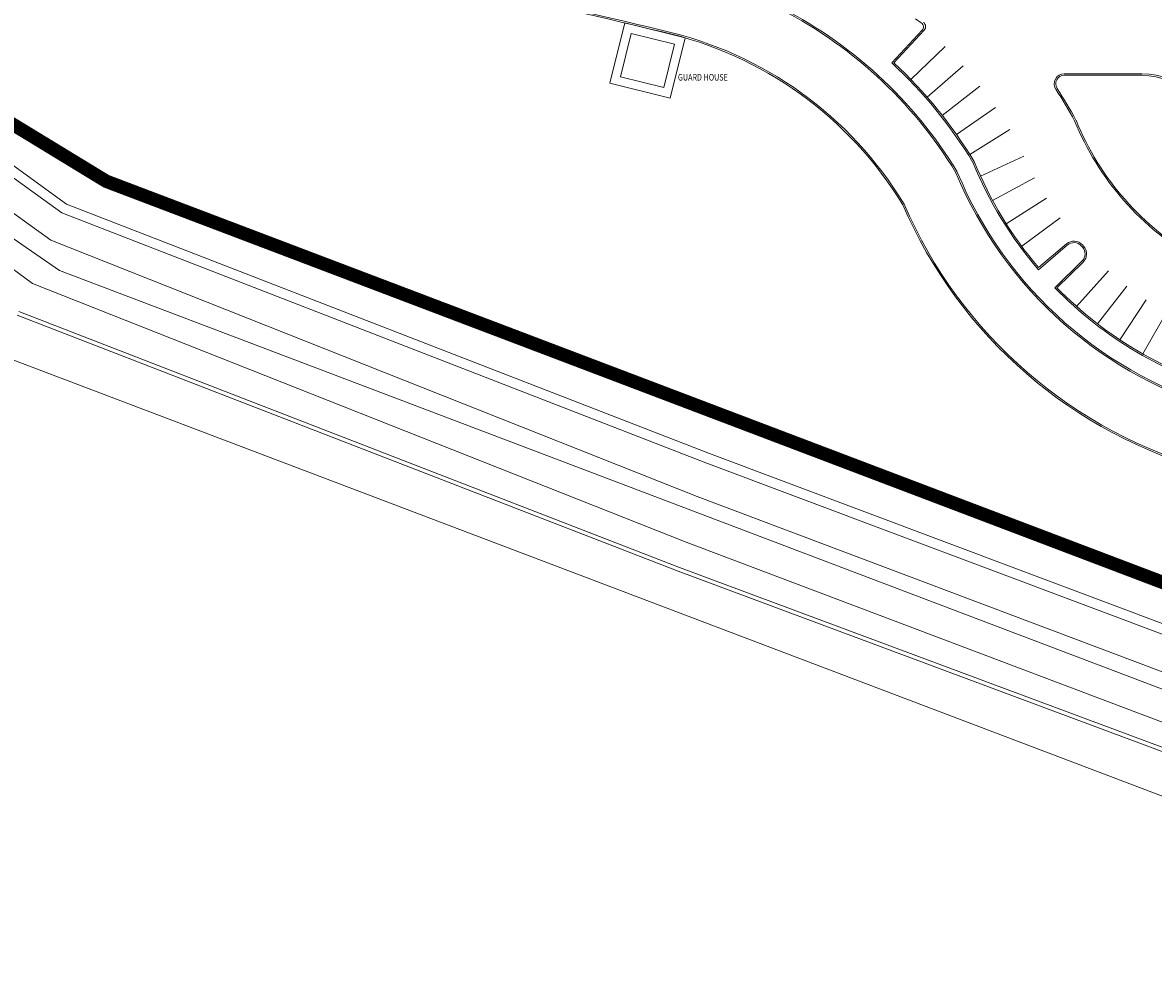
# Model space of a CAD drawing. Units: millimetres. Extents: x 5199748 to 5739018, y -596637 to -209471.
# Drawn here: x 5272897 to 5386616, y -526416 to -430437 of the extents above; entities that cross this region are included whole.
import ezdxf

# ---------------------------------------------------------------- set-up
doc = ezdxf.new("R2010")
doc.units = ezdxf.units.MM
doc.header["$MEASUREMENT"] = 0
doc.layers.get('0').update_dxf_attribs({"color": 8, "linetype": 'CONTINUOUS', "lineweight": 9})
doc.layers.add('BDIM200', color=8, linetype='CONTINUOUS', lineweight=9)
doc.styles.add('ARIAL', font='ARIAL.TTF')
doc.linetypes.add('FENCE', pattern='A,0.4,-0.2,["/",Standard,S=0.15,R=0,X=-0.1,Y=-0.05],-0.15', length=0.75)

msp = doc.modelspace()

# ---------------------------------------------------------------- linework, layer by layer
at = {"lineweight": 9}
for p, q in [((5251046, -429711, 7053), (5277316, -448671, 7053)), ((5250346, -430439, 7053), (5276835, -449557, 7053)), ((5331950, -436534), (5333452, -430462)), ((5333452, -430462), (5339524, -431963)), ((5363277, -430460), (5362689, -430042)), ((5333032, -435881), (5334105, -431544)), ((5334105, -431544), (5338442, -432616)), ((5339524, -431963), (5338022, -438036)), ((5363354, -431208), (5360304, -434487)), ((5363580, -431185), (5360516, -434479)), ((5338442, -432616), (5337369, -436954)), ((5362231, -436159, 26), (5365682, -432832)), ((5363857, -437925, 49), (5367472, -434789)), ((5338022, -438036), (5331950, -436534)), ((5337369, -436954), (5333032, -435881)), ((5377640, -435585), (5385469, -435585)), ((5377640, -435735), (5385469, -435735)), ((5365390, -439773, 72), (5369157, -436836)), ((5366824, -441698), (5370731, -438968)), ((5368158, -443694), (5372192, -441179)), ((5369223, -445858), (5373593, -443873)), ((5374662, -446024), (5370440, -448309)), ((5277316, -448671, 7053), (5341969, -473740, 7053)), ((5375878, -448095), (5371826, -450668)), ((5276835, -449557, 7053), (5341612, -474675, 7053)), ((5377235, -450076), (5373373, -452925)), ((5377979, -452791), (5375056, -455281)), ((5377882, -452677), (5375073, -455069)), ((5379487, -453011), (5379366, -452878)), ((5379598, -452910), (5379477, -452777)), ((5379449, -454400), (5376707, -457087)), ((5379554, -454507), (5376919, -457089)), ((5382087, -455386), (5378900, -458976)), ((5383937, -456916), (5381009, -460720)), ((5385890, -458314), (5383234, -462312)), ((5272335, -459833, 7693), (5338825, -485571, 7693)), ((5272528, -459479, 7693), (5338967, -485198, 7693)), ((5387936, -459572), (5385565, -463746)), ((5341969, -473740, 7053), (5395203, -493745, 7053)), ((5341612, -474675, 7053), (5394917, -494705, 7053)), ((5338825, -485571, 7693), (5394014, -506145, 7693)), ((5338967, -485198, 7693), (5394142, -505766, 7693))]:
    msp.add_line(p, q, dxfattribs=at)
at = {"lineweight": 9, "ltscale": 3}
for p, q in [((5247490, -431993, 8864), (5275749, -452300, 8864)), ((5273903, -456649, -20094), (5243768, -434772, -20094)), ((5275749, -452300, -1470), (5340743, -478089, -1470)), ((5339635, -482680, -20094), (5273903, -456649, -20094)), ((5340743, -478089, -1470), (5396505, -499103, -1470)), ((5394797, -503511, -20094), (5339635, -482680, -20094))]:
    msp.add_line(p, q, dxfattribs=at)
at = {"lineweight": 9, "ltscale": 5}
for p, q in [((5250735, -437560, -53000), (5276610, -455359, -53000)), ((5276610, -455359, -53000), (5403069, -503358, -53000)), ((5271908, -464333, -53000), (5399949, -512932, -53000))]:
    msp.add_line(p, q, dxfattribs=at)
at = {"lineweight": 9}
for centre, radius, start, end in [((5252290, -774495, -106000), 353629, 76.09452, 90.31178), ((5252290, -774495, -106000), 353479, 76.09456, 90.31181), ((5328902, -468470), 44420, 31.22491, 63.76614), ((5328902, -468470), 44270, 31.22491, 63.76614), ((5362988, -430868), 500, 317.07455, 54.6011), ((5363214, -430844), 500, 317.07455, 54.6011), ((5328902, -468470), 38020, 31.22491, 77.32998), ((5328902, -468470), 38170, 31.22491, 77.32998), ((5328902, -468470), 46270, 31.22491, 47.26029), ((5328902, -468470), 46420, 31.22491, 47.07455), ((5377640, -436585), 1000, 90, 212.7368), ((5377640, -436585), 850, 90, 212.7368), ((5385469, -442585), 7000, 0, 90), ((5385469, -442585), 6850, 0, 90), ((5329580, -467482), 56135, 28.95989, 32.7368), ((5329580, -467482), 56285, 28.95989, 32.7368), ((5404940, -429636), 28329, 202.11727, 240.46764), ((5404940, -429636), 28179, 202.11727, 240.46764), ((5404940, -429636), 39379, 202.11727, 220.63459), ((5404940, -429636), 39229, 202.11727, 220.41634), ((5404879, -429750), 41253, 202.47563, 254.80755), ((5404879, -429750), 41103, 202.47563, 254.80755), ((5404728, -430033), 47190, 203.357, 254.90695), ((5404728, -430033), 47040, 203.357, 254.90695), ((5378627, -453553), 1150, 42.41498, 130.41634), ((5378627, -453553), 1000, 42.41498, 130.41634), ((5378749, -453686), 1000, 314.41362, 42.41498), ((5378749, -453686), 1150, 314.41362, 42.41498), ((5404940, -429636), 39379, 224.19537, 254.76486), ((5404940, -429636), 39229, 224.41362, 254.76486)]:
    msp.add_arc(centre, radius, start, end, dxfattribs=at)
at = {"layer": 'BDIM200', "color": 8, "linetype": 'FENCE', "lineweight": 9, "ltscale": 10, "const_width": 1350, "elevation": -53000}
msp.add_lwpolyline([(5256391, -428247), (5263677, -435648), (5281312, -446386), (5406189, -493784), (5446190, -504739), (5478494, -506768), (5649099, -491021), (5670072, -497779), (5685898, -517986), (5688187, -525742)], dxfattribs=at)

# ---------------------------------------------------------------- texts
at = {"lineweight": 9, "style": 'ARIAL', "width": 0.8}
msp.add_text('GUARD HOUSE', height=661.76, dxfattribs=at).set_placement((5338803, -436263))

doc.saveas('drawing.dxf')
